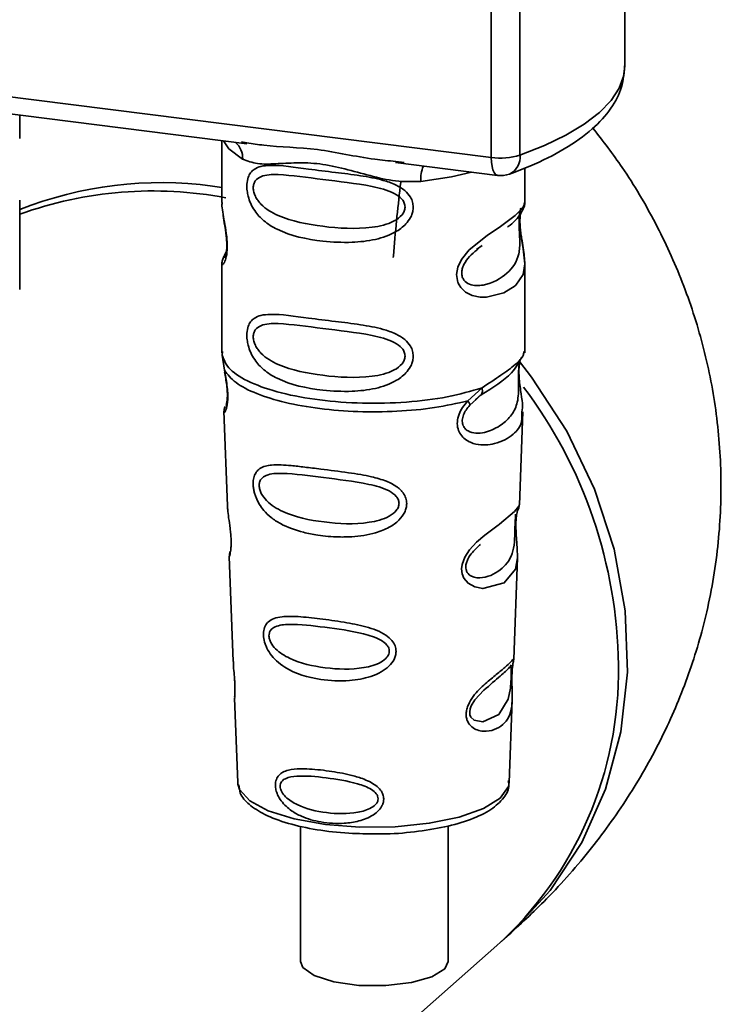
# Paper-space layout 'Blatt1' of a CAD drawing. Units: millimetres. Extents: x 0 to 5940, y 0 to 4200.
# Drawn here: x 5150 to 5172, y 1040 to 1071 of the extents above; entities that cross this region are included whole.
import ezdxf

# ---------------------------------------------------------------- set-up
doc = ezdxf.new("R2010")
doc.units = ezdxf.units.MM
doc.header["$LTSCALE"] = 10

psp = doc.layouts.new('Blatt1')

# ---------------------------------------------------------------- linework, layer by layer
at = {"color": 7, "linetype": 'Continuous', "lineweight": 35}
for p, q in [((5164.721, 1067.033), (5164.721, 1076.966)), ((5168.946, 1069.932), (5168.946, 1077.167)), ((5165.628, 1076.851), (5165.628, 1067.105)), ((5137.596, 1070.451), (5164.721, 1067.033)), ((5145.714, 1068.885), (5156.985, 1067.465)), ((5149.802, 1067.633), (5149.802, 1068.37)), ((5156.198, 1067.564), (5156.198, 1065.613)), ((5156.814, 1067.525), (5156.988, 1067.499)), ((5161.694, 1066.872), (5164.912, 1066.466)), ((5161.697, 1066.906), (5161.965, 1066.877)), ((5165.782, 1065.62), (5165.782, 1066.698)), ((5156.198, 1066.086), (5155.9, 1066.127)), ((5149.802, 1062.86), (5149.802, 1065.682)), ((5156.199, 1065.625), (5156.204, 1065.575)), ((5164.253, 1064.117), (5164.431, 1064.247)), ((5164.259, 1064.102), (5164.424, 1064.249)), ((5156.335, 1064.045), (5156.229, 1063.819)), ((5156.198, 1063.676), (5156.198, 1060.847)), ((5165.782, 1060.847), (5165.782, 1063.668)), ((5156.215, 1060.89), (5156.204, 1060.778)), ((5156.204, 1060.778), (5156.276, 1060.303)), ((5165.743, 1060.817), (5165.765, 1060.891)), ((5165.608, 1060.585), (5165.616, 1060.585)), ((5163.976, 1059.333), (5164.429, 1059.742)), ((5164.215, 1059.369), (5164.415, 1059.543)), ((5164.247, 1059.385), (5164.372, 1059.5)), ((5164.039, 1059.194), (5164.247, 1059.385)), ((5156.262, 1059.003), (5156.372, 1056.013)), ((5165.609, 1056.044), (5165.718, 1058.983)), ((5165.503, 1055.696), (5165.492, 1055.543)), ((5165.499, 1055.339), (5165.499, 1055.359)), ((5165.499, 1055.337), (5165.499, 1055.339)), ((5156.432, 1054.411), (5156.555, 1051.082)), ((5165.428, 1051.159), (5165.547, 1054.369)), ((5165.412, 1051.081), (5165.407, 1051.084)), ((5165.373, 1050.561), (5165.373, 1050.577)), ((5165.373, 1050.555), (5165.373, 1050.561)), ((5156.598, 1049.927), (5156.697, 1047.253)), ((5165.283, 1047.253), (5165.381, 1049.874)), ((5156.697, 1047.253), (5156.701, 1047.206)), ((5165.283, 1047.253), (5165.283, 1047.298)), ((5158.688, 1045.879), (5158.688, 1041.599)), ((5163.355, 1041.599), (5163.355, 1045.887)), ((5118.078, 1000.81), (5164.893, 1042.097))]:
    psp.add_line(p, q, dxfattribs=at)
at = {"color": 7, "linetype": 'Continuous', "lineweight": 35, "flags": 128}
for points in [[(5165.628, 1067.105), (5166.399, 1067.411), (5167.079, 1067.741), (5167.661, 1068.091), (5168.139, 1068.459), (5168.509, 1068.839), (5168.767, 1069.23), (5168.912, 1069.628), (5168.946, 1069.932)], [(5156.248, 1067.558), (5156.422, 1067.305), (5156.855, 1066.981)], [(5164.912, 1066.466), (5164.903, 1066.468), (5164.852, 1066.495), (5164.807, 1066.554), (5164.771, 1066.64), (5164.744, 1066.752), (5164.727, 1066.885), (5164.721, 1067.033)], [(5164.09, 1066.57), (5163.458, 1066.419), (5162.49, 1066.271)], [(5165.652, 1065.432), (5165.645, 1065.404), (5165.623, 1065.262), (5165.613, 1065.094), (5165.616, 1064.941), (5165.629, 1064.776), (5165.673, 1064.457), (5165.729, 1064.142), (5165.782, 1063.668), (5165.726, 1063.327), (5165.497, 1062.992), (5165.476, 1062.972), (5165.473, 1062.97), (5165.472, 1062.969), (5165.118, 1062.746), (5164.567, 1062.611), (5164.37, 1062.614), (5164.113, 1062.669), (5163.906, 1062.774), (5163.754, 1062.919), (5163.7, 1063.005), (5163.677, 1063.051), (5163.668, 1063.075), (5163.666, 1063.078), (5163.646, 1063.143), (5163.624, 1063.33), (5163.665, 1063.561), (5163.781, 1063.807), (5164.024, 1064.113), (5164.588, 1064.568), (5165.014, 1064.852), (5165.472, 1065.192), (5165.472, 1065.192)], [(5165.039, 1042.228), (5165.355, 1042.508), (5166.582, 1043.839), (5167.581, 1045.363), (5168.331, 1047.047), (5168.816, 1048.856), (5169.026, 1050.751), (5168.956, 1052.691), (5168.607, 1054.635), (5167.988, 1056.543), (5167.111, 1058.372), (5165.996, 1060.084), (5165.613, 1060.576)], [(5165.546, 1054.369), (5165.484, 1054.012), (5165.131, 1053.577), (5164.45, 1053.395), (5164.195, 1053.445), (5163.985, 1053.563), (5163.851, 1053.72), (5163.794, 1053.862), (5163.777, 1054.019), (5163.794, 1054.159), (5163.878, 1054.391), (5164.026, 1054.618), (5164.247, 1054.859), (5164.512, 1055.086), (5164.934, 1055.401), (5164.964, 1055.422), (5164.978, 1055.433), (5164.98, 1055.434), (5164.981, 1055.435), (5164.981, 1055.435), (5164.981, 1055.435), (5164.981, 1055.435), (5164.981, 1055.435), (5164.981, 1055.435), (5165.454, 1055.832), (5165.588, 1056.005), (5165.602, 1056.045)], [(5165.349, 1050.642), (5165.345, 1050.547), (5165.339, 1050.442), (5165.324, 1050.239), (5165.259, 1049.893), (5164.955, 1049.414), (5164.449, 1049.18), (5164.175, 1049.228), (5164.074, 1049.328), (5164.046, 1049.403), (5164.038, 1049.489), (5164.052, 1049.583), (5164.087, 1049.682), (5164.2, 1049.869), (5164.486, 1050.178), (5164.486, 1050.178)], [(5156.701, 1047.206), (5156.753, 1047.04), (5157.077, 1046.682), (5157.667, 1046.364), (5158.484, 1046.109), (5159.472, 1045.932), (5160.563, 1045.847), (5161.684, 1045.858), (5162.757, 1045.966), (5163.709, 1046.163), (5164.477, 1046.436), (5165.006, 1046.765), (5165.263, 1047.129), (5165.283, 1047.253)], [(5163.355, 1041.599), (5163.246, 1041.365), (5162.842, 1041.113), (5162.192, 1040.926), (5161.383, 1040.831), (5160.526, 1040.839), (5159.736, 1040.95), (5159.119, 1041.149), (5158.76, 1041.408), (5158.688, 1041.599)]]:
    psp.add_lwpolyline(points, dxfattribs=at)
at = {"color": 7, "linetype": 'Continuous', "lineweight": 35}
for centre, radius, start, end in [((5156.192, 1067.009), 0.664, 357.5584, 49.0042), ((5165.012, 1069.129), 2.116, 262.0863, 286.9126), ((5165.042, 1067.04), 0.59, 295.8437, 6.266), ((5163.564, 1066.342), 1.077, 157.0927, 183.7787), ((5165.016, 1067.293), 0.833, 262.8192, 289.8426), ((5154.276, 1054.084), 12.152, 82.3231, 111.6058), ((5154.016, 1053.552), 12.421, 79.3064, 109.8353), ((5153.809, 1050.794), 14.932, 0.6895, 36.9528), ((5157.066, 1050.761), 11.676, 312.0944, 1.0413)]:
    psp.add_arc(centre, radius, start, end, dxfattribs=at)
for points, knots in [([(5165.299, 1066.509), (5165.515, 1066.591), (5166.153, 1066.832), (5167.068, 1067.292), (5167.922, 1067.895), (5168.515, 1068.548), (5168.88, 1069.227), (5168.92, 1069.702), (5168.939, 1069.927)], [0, 0, 0, 0, 0.103555, 0.30523, 0.509991, 0.691144, 0.854212, 1, 1, 1, 1]), ([(5165.187, 1042.357), (5165.62, 1042.755), (5166.571, 1043.63), (5167.893, 1045.139), (5169.12, 1046.85), (5170.141, 1048.656), (5170.95, 1050.546), (5171.558, 1052.57), (5171.928, 1054.7), (5172.029, 1056.896), (5171.862, 1059.045), (5171.444, 1061.121), (5170.797, 1063.105), (5169.934, 1064.98), (5168.979, 1066.614), (5168.253, 1067.551), (5167.936, 1067.96)], [0, 0, 0, 0, 0.065742, 0.144351, 0.219458, 0.29218, 0.363286, 0.433339, 0.509412, 0.583731, 0.656629, 0.728551, 0.800001, 0.871586, 0.943996, 1, 1, 1, 1]), ([(5156.988, 1067.499), (5157.165, 1067.47), (5157.839, 1067.358), (5159.215, 1067.353), (5160.626, 1067.007), (5161.475, 1066.927), (5161.697, 1066.906)], [0, 0, 0, 0, 0.13088, 0.500017, 0.869149, 1, 1, 1, 1]), ([(5162.49, 1066.271), (5162.224, 1066.267), (5161.692, 1066.258), (5160.886, 1066.452), (5160.087, 1066.678), (5159.288, 1066.851), (5158.665, 1066.87), (5158.213, 1066.85), (5157.791, 1066.827), (5157.309, 1066.81), (5157.006, 1066.924), (5156.855, 1066.981)], [0, 0, 0, 0, 0.12455, 0.249954, 0.375378, 0.499928, 0.624498, 0.687186, 0.750025, 0.875449, 1, 1, 1, 1]), ([(5162.25, 1065.461), (5162.247, 1065.416), (5162.241, 1065.324), (5162.183, 1065.154), (5162.033, 1064.918), (5161.656, 1064.621), (5161.048, 1064.412), (5160.246, 1064.326), (5159.153, 1064.38), (5158.193, 1064.591), (5157.537, 1064.995), (5157.265, 1065.286), (5157.108, 1065.563), (5157.032, 1065.78), (5156.99, 1065.991), (5156.982, 1066.205), (5157.021, 1066.405), (5157.103, 1066.559), (5157.234, 1066.681), (5157.439, 1066.764), (5157.954, 1066.808), (5158.752, 1066.685), (5159.751, 1066.563), (5160.556, 1066.465), (5161.207, 1066.349), (5161.679, 1066.187), (5161.98, 1066.008), (5162.155, 1065.81), (5162.237, 1065.625), (5162.246, 1065.515), (5162.25, 1065.461)], [0, 0, 0, 0, 0.010201, 0.020756, 0.039226, 0.070013, 0.121443, 0.174894, 0.242728, 0.361314, 0.404184, 0.439328, 0.458912, 0.476594, 0.488781, 0.504547, 0.523557, 0.539799, 0.55772, 0.585196, 0.617386, 0.722103, 0.786619, 0.844175, 0.896553, 0.926986, 0.95317, 0.974931, 0.987752, 1, 1, 1, 1]), ([(5161.993, 1065.465), (5161.988, 1065.422), (5161.977, 1065.333), (5161.869, 1065.165), (5161.54, 1064.931), (5160.661, 1064.742), (5159.371, 1064.825), (5158.194, 1065.051), (5157.548, 1065.419), (5157.332, 1065.669), (5157.253, 1065.799), (5157.201, 1065.935), (5157.182, 1066.073), (5157.201, 1066.198), (5157.273, 1066.337), (5157.511, 1066.489), (5158.193, 1066.506), (5159.372, 1066.325), (5160.661, 1066.195), (5161.54, 1065.981), (5161.869, 1065.758), (5161.978, 1065.596), (5161.988, 1065.508), (5161.993, 1065.465)], [0, 0, 0, 0, 0.011634, 0.023932, 0.051138, 0.113547, 0.249964, 0.386378, 0.448774, 0.463369, 0.476129, 0.488517, 0.500058, 0.511545, 0.524007, 0.551227, 0.613625, 0.750035, 0.886454, 0.948843, 0.976063, 0.98857, 1, 1, 1, 1]), ([(5161.856, 1066.255), (5161.774, 1065.526), (5161.685, 1064.734), (5161.626, 1063.934), (5161.621, 1063.87)], [0, 0, 0, 0, 0.920987, 1, 1, 1, 1]), ([(5156.208, 1065.612), (5156.205, 1065.591), (5156.192, 1065.509), (5156.225, 1065.307), (5156.275, 1065.011), (5156.332, 1064.695), (5156.361, 1064.424), (5156.37, 1064.221), (5156.361, 1064.04), (5156.332, 1063.843), (5156.275, 1063.693), (5156.224, 1063.635), (5156.189, 1063.633), (5156.203, 1063.669), (5156.206, 1063.675)], [0, 0, 0, 0, 0.038522, 0.150739, 0.269455, 0.384595, 0.443191, 0.499906, 0.557331, 0.615323, 0.730747, 0.846167, 0.973349, 1, 1, 1, 1]), ([(5165.236, 1064.829), (5165.242, 1064.834), (5165.412, 1064.954), (5165.631, 1065.192), (5165.707, 1065.368), (5165.745, 1065.456)], [0, 0, 0, 0, 0.019983, 0.510283, 1, 1, 1, 1]), ([(5165.472, 1065.192), (5165.574, 1065.295), (5165.751, 1065.476), (5165.771, 1065.577), (5165.779, 1065.62)], [0, 0, 0, 0, 0.570173, 1, 1, 1, 1]), ([(5165.715, 1065.374), (5165.735, 1065.416), (5165.774, 1065.499), (5165.779, 1065.581), (5165.782, 1065.622)], [0, 0, 0, 0, 0.505357, 1, 1, 1, 1]), ([(5156.238, 1065.236), (5156.241, 1065.198), (5156.251, 1065.076), (5156.294, 1064.862), (5156.328, 1064.627), (5156.347, 1064.444), (5156.355, 1064.263), (5156.348, 1064.105), (5156.33, 1063.984), (5156.301, 1063.88), (5156.274, 1063.855), (5156.296, 1063.913), (5156.307, 1063.943)], [0, 0, 0, 0, 0.0646928, 0.2094984, 0.2810985, 0.3513385, 0.4204415, 0.4905357, 0.5639666, 0.641999, 0.8123989, 1, 1, 1, 1]), ([(5165.619, 1065.3), (5165.616, 1065.274), (5165.611, 1065.237), (5165.602, 1065.105), (5165.6, 1064.984), (5165.602, 1064.842), (5165.608, 1064.699), (5165.615, 1064.558), (5165.626, 1064.278), (5165.591, 1063.808), (5165.273, 1063.356), (5164.658, 1062.986), (5164.106, 1062.961), (5163.874, 1063.11), (5163.798, 1063.25), (5163.778, 1063.375), (5163.798, 1063.513), (5163.873, 1063.701), (5164.039, 1063.929), (5164.181, 1064.041), (5164.259, 1064.102)], [0, 0, 0, 0, 0.042832, 0.062184, 0.0805, 0.098434, 0.11816, 0.138261, 0.161212, 0.259384, 0.474086, 0.688768, 0.786989, 0.829812, 0.849169, 0.867482, 0.885443, 0.905153, 0.947983, 1, 1, 1, 1]), ([(5165.782, 1063.665), (5165.771, 1063.823), (5165.754, 1064.063), (5165.687, 1064.427), (5165.652, 1064.663), (5165.633, 1064.847), (5165.625, 1065.027), (5165.632, 1065.187), (5165.644, 1065.259), (5165.65, 1065.296)], [0, 0, 0, 0, 0.359943, 0.545567, 0.637364, 0.727433, 0.816019, 0.905853, 1, 1, 1, 1]), ([(5156.26, 1063.901), (5156.242, 1063.862), (5156.206, 1063.787), (5156.201, 1063.708), (5156.198, 1063.669)], [0, 0, 0, 0, 0.507902, 1, 1, 1, 1]), ([(5162.25, 1060.747), (5162.247, 1060.702), (5162.241, 1060.61), (5162.183, 1060.44), (5162.033, 1060.204), (5161.656, 1059.907), (5161.048, 1059.698), (5160.246, 1059.612), (5159.153, 1059.666), (5158.193, 1059.877), (5157.537, 1060.281), (5157.265, 1060.572), (5157.108, 1060.849), (5157.032, 1061.066), (5156.99, 1061.277), (5156.982, 1061.491), (5157.021, 1061.691), (5157.103, 1061.845), (5157.234, 1061.967), (5157.439, 1062.049), (5157.954, 1062.094), (5158.752, 1061.971), (5159.751, 1061.849), (5160.556, 1061.751), (5161.207, 1061.634), (5161.679, 1061.473), (5161.98, 1061.294), (5162.155, 1061.096), (5162.237, 1060.911), (5162.246, 1060.801), (5162.25, 1060.747)], [0, 0, 0, 0, 0.010201, 0.020756, 0.039226, 0.070013, 0.121443, 0.174894, 0.242728, 0.361314, 0.404184, 0.439328, 0.458912, 0.476594, 0.488781, 0.504547, 0.523557, 0.539799, 0.55772, 0.585196, 0.617386, 0.722103, 0.786619, 0.844175, 0.896553, 0.926986, 0.95317, 0.974931, 0.987752, 1, 1, 1, 1]), ([(5161.993, 1060.751), (5161.988, 1060.708), (5161.977, 1060.619), (5161.869, 1060.451), (5161.54, 1060.217), (5160.661, 1060.028), (5159.371, 1060.111), (5158.194, 1060.337), (5157.548, 1060.705), (5157.332, 1060.955), (5157.253, 1061.085), (5157.201, 1061.221), (5157.182, 1061.359), (5157.201, 1061.484), (5157.273, 1061.623), (5157.511, 1061.775), (5158.193, 1061.792), (5159.372, 1061.611), (5160.661, 1061.481), (5161.54, 1061.267), (5161.869, 1061.044), (5161.978, 1060.882), (5161.988, 1060.794), (5161.993, 1060.751)], [0, 0, 0, 0, 0.011634, 0.023932, 0.051138, 0.113547, 0.249964, 0.386378, 0.448774, 0.463369, 0.476129, 0.488517, 0.500058, 0.511545, 0.524007, 0.551227, 0.613625, 0.750035, 0.886454, 0.948843, 0.976063, 0.98857, 1, 1, 1, 1]), ([(5164.429, 1059.742), (5164.636, 1059.881), (5165.062, 1060.168), (5165.496, 1060.473), (5165.727, 1060.734), (5165.74, 1060.802), (5165.743, 1060.817)], [0, 0, 0, 0, 0.293459, 0.601684, 0.911581, 1, 1, 1, 1]), ([(5165.616, 1060.585), (5165.614, 1060.569), (5165.608, 1060.541), (5165.597, 1060.457), (5165.589, 1060.372), (5165.585, 1060.298), (5165.582, 1060.217), (5165.58, 1060.103), (5165.582, 1059.952), (5165.584, 1059.721), (5165.574, 1059.365), (5165.469, 1059.008), (5165.192, 1058.669), (5164.78, 1058.401), (5164.34, 1058.277), (5164.022, 1058.343), (5163.882, 1058.453), (5163.823, 1058.553), (5163.802, 1058.648), (5163.801, 1058.725), (5163.814, 1058.806), (5163.849, 1058.916), (5163.923, 1059.055), (5163.998, 1059.145), (5164.039, 1059.194)], [0, 0, 0, 0, 0.029774, 0.055062, 0.067597, 0.079561, 0.091462, 0.103816, 0.128701, 0.157943, 0.22018, 0.356935, 0.500003, 0.643079, 0.779826, 0.842066, 0.871293, 0.896176, 0.908537, 0.920441, 0.932405, 0.944938, 0.970237, 1, 1, 1, 1]), ([(5164.398, 1059.521), (5164.764, 1059.749), (5165.375, 1060.13), (5165.589, 1060.542), (5165.675, 1060.707)], [0, 0, 0, 0, 0.599919, 1, 1, 1, 1]), ([(5165.619, 1060.577), (5165.611, 1060.517), (5165.594, 1060.391), (5165.595, 1060.149), (5165.616, 1059.896), (5165.657, 1059.578), (5165.719, 1059.237), (5165.7, 1059.067), (5165.69, 1058.984)], [0, 0, 0, 0, 0.1099011, 0.2329098, 0.3531785, 0.4860335, 0.7484041, 1, 1, 1, 1]), ([(5156.276, 1060.303), (5156.291, 1060.226), (5156.32, 1060.08), (5156.361, 1059.83), (5156.386, 1059.58), (5156.385, 1059.356), (5156.364, 1059.179), (5156.323, 1059.022), (5156.267, 1058.94), (5156.278, 1058.985), (5156.282, 1059.004)], [0, 0, 0, 0, 0.1109494, 0.2109346, 0.3128935, 0.4144263, 0.513845, 0.6236475, 0.8404982, 1, 1, 1, 1]), ([(5156.282, 1060.244), (5156.294, 1060.178), (5156.318, 1060.049), (5156.351, 1059.831), (5156.368, 1059.648), (5156.372, 1059.52), (5156.37, 1059.404), (5156.358, 1059.291), (5156.333, 1059.186), (5156.326, 1059.183), (5156.321, 1059.181)], [0, 0, 0, 0, 0.137313, 0.26685, 0.390454, 0.451536, 0.512942, 0.638282, 0.769675, 1, 1, 1, 1]), ([(5164.429, 1059.742), (5164.434, 1059.715), (5164.445, 1059.661), (5164.438, 1059.591), (5164.415, 1059.534), (5164.387, 1059.511), (5164.372, 1059.5)], [0, 0, 0, 0, 0.246335, 0.499993, 0.753655, 1, 1, 1, 1]), ([(5165.69, 1058.984), (5165.691, 1058.881), (5165.695, 1058.568), (5165.429, 1058.25), (5164.915, 1057.957), (5164.324, 1057.909), (5163.939, 1058.06), (5163.749, 1058.249), (5163.656, 1058.44), (5163.633, 1058.667), (5163.69, 1058.907), (5163.81, 1059.137), (5163.919, 1059.265), (5163.976, 1059.333)], [0, 0, 0, 0, 0.093081, 0.28233, 0.494443, 0.651009, 0.741042, 0.786562, 0.827866, 0.870084, 0.91244, 0.9539, 1, 1, 1, 1]), ([(5163.976, 1059.333), (5163.987, 1059.318), (5164.01, 1059.287), (5164.031, 1059.248), (5164.042, 1059.215), (5164.04, 1059.201), (5164.039, 1059.194)], [0, 0, 0, 0, 0.247773, 0.499989, 0.752211, 1, 1, 1, 1]), ([(5156.303, 1059.152), (5156.29, 1059.122), (5156.266, 1059.063), (5156.264, 1059.005), (5156.263, 1058.975)], [0, 0, 0, 0, 0.489373, 1, 1, 1, 1]), ([(5162.045, 1056.084), (5162.042, 1056.039), (5162.036, 1055.947), (5161.967, 1055.761), (5161.796, 1055.53), (5161.54, 1055.351), (5161.283, 1055.231), (5160.896, 1055.099), (5160.493, 1055.04), (5160.104, 1055.024), (5159.739, 1055.025), (5159.287, 1055.065), (5158.659, 1055.189), (5158.159, 1055.367), (5157.76, 1055.626), (5157.538, 1055.838), (5157.381, 1056.053), (5157.289, 1056.235), (5157.237, 1056.383), (5157.207, 1056.502), (5157.186, 1056.631), (5157.184, 1056.753), (5157.196, 1056.857), (5157.223, 1056.971), (5157.285, 1057.093), (5157.451, 1057.245), (5157.802, 1057.328), (5158.298, 1057.296), (5158.831, 1057.236), (5159.429, 1057.159), (5160.032, 1057.086), (5160.575, 1057.002), (5160.98, 1056.923), (5161.384, 1056.81), (5161.689, 1056.655), (5161.854, 1056.516), (5161.948, 1056.405), (5162.027, 1056.263), (5162.039, 1056.143), (5162.045, 1056.084)], [0, 0, 0, 0, 0.011162, 0.022755, 0.047507, 0.077604, 0.094659, 0.113319, 0.172802, 0.188755, 0.205542, 0.259762, 0.298644, 0.366846, 0.398758, 0.426439, 0.446999, 0.465363, 0.474645, 0.483599, 0.493714, 0.505416, 0.513577, 0.521915, 0.53935, 0.558746, 0.605894, 0.668612, 0.70689, 0.749958, 0.820438, 0.850609, 0.877513, 0.916192, 0.948444, 0.959451, 0.969763, 0.985287, 1, 1, 1, 1]), ([(5161.804, 1056.089), (5161.799, 1056.051), (5161.789, 1055.97), (5161.692, 1055.817), (5161.395, 1055.599), (5160.594, 1055.407), (5159.409, 1055.466), (5158.321, 1055.694), (5157.686, 1056.068), (5157.462, 1056.353), (5157.391, 1056.527), (5157.372, 1056.652), (5157.387, 1056.765), (5157.452, 1056.892), (5157.672, 1057.031), (5158.306, 1057.054), (5159.395, 1056.9), (5160.58, 1056.768), (5161.387, 1056.562), (5161.69, 1056.356), (5161.789, 1056.208), (5161.799, 1056.128), (5161.804, 1056.089)], [0, 0, 0, 0, 0.0114199, 0.0239772, 0.0512309, 0.1136162, 0.2500149, 0.3863833, 0.4487182, 0.4759209, 0.4884565, 0.4998701, 0.5113621, 0.5238074, 0.5510455, 0.6135466, 0.7500205, 0.8864919, 0.9489292, 0.9761019, 0.9885576, 1, 1, 1, 1]), ([(5165.559, 1055.869), (5165.573, 1055.9), (5165.601, 1055.962), (5165.606, 1056.025), (5165.609, 1056.056)], [0, 0, 0, 0, 0.506372, 1, 1, 1, 1]), ([(5156.376, 1056.014), (5156.377, 1055.974), (5156.379, 1055.865), (5156.411, 1055.634), (5156.452, 1055.361), (5156.478, 1055.122), (5156.49, 1054.948), (5156.492, 1054.79), (5156.481, 1054.613), (5156.456, 1054.475), (5156.434, 1054.408), (5156.435, 1054.41), (5156.436, 1054.411)], [0, 0, 0, 0, 0.077126, 0.213904, 0.356938, 0.428212, 0.495577, 0.563253, 0.634092, 0.776688, 0.913831, 1, 1, 1, 1]), ([(5165.488, 1055.744), (5165.487, 1055.721), (5165.486, 1055.687), (5165.478, 1055.574), (5165.474, 1055.501), (5165.473, 1055.466)], [0, 0, 0, 0, 0.532131, 0.776477, 1, 1, 1, 1]), ([(5165.499, 1055.359), (5165.498, 1055.365), (5165.497, 1055.422), (5165.499, 1055.53), (5165.51, 1055.663), (5165.526, 1055.77), (5165.549, 1055.866), (5165.568, 1055.903), (5165.564, 1055.89), (5165.563, 1055.889)], [0, 0, 0, 0, 0.017269, 0.15759, 0.301367, 0.453086, 0.614638, 0.968192, 1, 1, 1, 1]), ([(5165.473, 1055.466), (5165.472, 1055.429), (5165.469, 1055.349), (5165.465, 1055.176), (5165.458, 1054.879), (5165.394, 1054.425), (5165.108, 1054.01), (5164.592, 1053.72), (5164.151, 1053.728), (5163.974, 1053.864), (5163.92, 1053.986), (5163.909, 1054.092), (5163.929, 1054.209), (5163.994, 1054.371), (5164.155, 1054.598), (5164.295, 1054.717), (5164.383, 1054.791)], [0, 0, 0, 0, 0.0192135, 0.0402263, 0.0859289, 0.190553, 0.4193182, 0.6480421, 0.7526076, 0.7982426, 0.8192774, 0.8384106, 0.8576354, 0.8785523, 0.9242301, 1, 1, 1, 1]), ([(5165.547, 1054.366), (5165.545, 1054.504), (5165.542, 1054.716), (5165.514, 1055.025), (5165.502, 1055.211), (5165.5, 1055.3), (5165.499, 1055.337)], [0, 0, 0, 0, 0.502614, 0.768601, 0.902299, 1, 1, 1, 1]), ([(5156.464, 1054.576), (5156.454, 1054.547), (5156.434, 1054.49), (5156.433, 1054.432), (5156.432, 1054.403)], [0, 0, 0, 0, 0.507555, 1, 1, 1, 1]), ([(5161.707, 1051.407), (5161.705, 1051.365), (5161.699, 1051.278), (5161.632, 1051.111), (5161.484, 1050.921), (5161.228, 1050.739), (5160.811, 1050.563), (5160.152, 1050.45), (5159.194, 1050.495), (5158.413, 1050.727), (5157.932, 1051.086), (5157.73, 1051.313), (5157.619, 1051.508), (5157.548, 1051.693), (5157.512, 1051.845), (5157.51, 1052.041), (5157.556, 1052.218), (5157.673, 1052.363), (5157.855, 1052.461), (5158.16, 1052.52), (5158.636, 1052.512), (5159.298, 1052.44), (5160.03, 1052.341), (5160.749, 1052.202), (5161.286, 1052.012), (5161.571, 1051.771), (5161.686, 1051.591), (5161.701, 1051.467), (5161.707, 1051.407)], [0, 0, 0, 0, 0.012283, 0.025036, 0.049924, 0.077797, 0.11008, 0.172569, 0.258475, 0.377275, 0.410832, 0.439724, 0.465534, 0.471989, 0.493271, 0.506911, 0.528432, 0.552471, 0.580743, 0.613775, 0.67177, 0.741693, 0.813193, 0.876714, 0.939033, 0.963959, 0.98255, 1, 1, 1, 1]), ([(5161.494, 1051.414), (5161.49, 1051.381), (5161.482, 1051.312), (5161.4, 1051.181), (5161.149, 1050.993), (5160.469, 1050.817), (5159.454, 1050.853), (5158.515, 1051.064), (5157.959, 1051.396), (5157.762, 1051.641), (5157.699, 1051.79), (5157.682, 1051.898), (5157.695, 1051.995), (5157.753, 1052.107), (5157.947, 1052.236), (5158.5, 1052.284), (5159.441, 1052.173), (5160.456, 1052.038), (5161.142, 1051.833), (5161.398, 1051.646), (5161.482, 1051.516), (5161.49, 1051.447), (5161.494, 1051.414)], [0, 0, 0, 0, 0.0114045, 0.023957, 0.0512034, 0.1135996, 0.249995, 0.386365, 0.4487226, 0.4759251, 0.4884422, 0.4998824, 0.5113695, 0.5238151, 0.5510493, 0.6135521, 0.7500246, 0.886476, 0.9489211, 0.9761018, 0.9885656, 1, 1, 1, 1]), ([(5156.563, 1051.082), (5156.563, 1051.035), (5156.561, 1050.919), (5156.585, 1050.7), (5156.601, 1050.5), (5156.609, 1050.354), (5156.611, 1050.221), (5156.609, 1050.072), (5156.598, 1049.945), (5156.604, 1049.933), (5156.606, 1049.927)], [0, 0, 0, 0, 0.129381, 0.314941, 0.407297, 0.494911, 0.582607, 0.674732, 0.859808, 1, 1, 1, 1]), ([(5165.372, 1050.709), (5165.371, 1050.662), (5165.369, 1050.566), (5165.371, 1050.363), (5165.384, 1050.02), (5165.38, 1049.644), (5165.287, 1049.319), (5165.102, 1049.076), (5164.827, 1048.914), (5164.532, 1048.862), (5164.281, 1048.908), (5164.103, 1049.003), (5163.983, 1049.143), (5163.931, 1049.3), (5163.92, 1049.435), (5163.942, 1049.577), (5164.008, 1049.769), (5164.202, 1050.078), (5164.54, 1050.399), (5164.891, 1050.682), (5165.167, 1050.91), (5165.349, 1051.084), (5165.423, 1051.179), (5165.426, 1051.164), (5165.427, 1051.159)], [0, 0, 0, 0, 0.015771, 0.032297, 0.065543, 0.134434, 0.204922, 0.275788, 0.346652, 0.417146, 0.454175, 0.486363, 0.519585, 0.536139, 0.551869, 0.567916, 0.584201, 0.617532, 0.68652, 0.756962, 0.827727, 0.89849, 0.968949, 1, 1, 1, 1]), ([(5165.398, 1050.954), (5165.401, 1050.97), (5165.411, 1051.04), (5165.415, 1051.061), (5165.418, 1051.077)], [0, 0, 0, 0, 0.227619, 1, 1, 1, 1]), ([(5165.399, 1051.027), (5165.407, 1051.049), (5165.423, 1051.093), (5165.426, 1051.139), (5165.428, 1051.162)], [0, 0, 0, 0, 0.504867, 1, 1, 1, 1]), ([(5164.486, 1050.178), (5164.675, 1050.341), (5165.052, 1050.666), (5165.215, 1050.817), (5165.296, 1050.892)], [0, 0, 0, 0, 0.500004, 1, 1, 1, 1]), ([(5165.353, 1050.984), (5165.341, 1050.961), (5165.317, 1050.917), (5165.281, 1050.882), (5165.263, 1050.865)], [0, 0, 0, 0, 0.5085863, 1, 1, 1, 1]), ([(5165.296, 1050.892), (5165.318, 1050.906), (5165.35, 1050.925), (5165.354, 1050.828), (5165.352, 1050.733), (5165.35, 1050.672), (5165.349, 1050.642)], [0, 0, 0, 0, 0.550036, 0.789419, 0.899182, 1, 1, 1, 1]), ([(5165.393, 1050.958), (5165.392, 1050.955), (5165.388, 1050.928), (5165.379, 1050.841), (5165.375, 1050.752), (5165.372, 1050.709)], [0, 0, 0, 0, 0.066778, 0.536908, 1, 1, 1, 1]), ([(5165.373, 1050.577), (5165.373, 1050.591), (5165.373, 1050.646), (5165.377, 1050.739), (5165.385, 1050.845), (5165.393, 1050.918), (5165.397, 1050.946), (5165.398, 1050.954)], [0, 0, 0, 0, 0.087058, 0.340596, 0.607662, 0.893501, 1, 1, 1, 1]), ([(5165.38, 1049.855), (5165.38, 1049.959), (5165.382, 1050.124), (5165.374, 1050.351), (5165.372, 1050.481), (5165.373, 1050.537), (5165.373, 1050.555)], [0, 0, 0, 0, 0.495853, 0.780402, 0.929668, 1, 1, 1, 1]), ([(5161.319, 1046.736), (5161.317, 1046.702), (5161.313, 1046.634), (5161.266, 1046.508), (5161.163, 1046.365), (5160.985, 1046.223), (5160.698, 1046.079), (5160.381, 1046), (5159.897, 1045.948), (5159.347, 1045.98), (5158.792, 1046.137), (5158.372, 1046.365), (5158.115, 1046.599), (5157.965, 1046.845), (5157.904, 1047.019), (5157.886, 1047.158), (5157.894, 1047.27), (5157.925, 1047.383), (5157.998, 1047.497), (5158.128, 1047.592), (5158.349, 1047.67), (5158.609, 1047.692), (5159.033, 1047.686), (5159.56, 1047.631), (5160.168, 1047.525), (5160.672, 1047.38), (5161.01, 1047.224), (5161.214, 1047.032), (5161.303, 1046.883), (5161.314, 1046.784), (5161.319, 1046.736)], [0, 0, 0, 0, 0.011919, 0.02419, 0.046416, 0.071785, 0.100568, 0.154493, 0.180751, 0.266505, 0.343422, 0.386909, 0.439877, 0.464778, 0.482871, 0.499943, 0.511837, 0.524154, 0.546427, 0.571772, 0.60069, 0.654678, 0.680882, 0.766488, 0.843553, 0.88694, 0.93988, 0.964838, 0.982947, 1, 1, 1, 1]), ([(5161.14, 1046.744), (5161.137, 1046.717), (5161.131, 1046.661), (5161.066, 1046.555), (5160.866, 1046.403), (5160.321, 1046.252), (5159.5, 1046.272), (5158.729, 1046.453), (5158.269, 1046.731), (5158.103, 1046.93), (5158.051, 1047.051), (5158.037, 1047.138), (5158.048, 1047.218), (5158.097, 1047.311), (5158.259, 1047.424), (5158.717, 1047.488), (5159.487, 1047.416), (5160.309, 1047.287), (5160.86, 1047.096), (5161.064, 1046.936), (5161.13, 1046.828), (5161.137, 1046.771), (5161.14, 1046.744)], [0, 0, 0, 0, 0.011436, 0.023951, 0.051239, 0.113625, 0.249998, 0.386383, 0.448722, 0.47595, 0.488486, 0.499924, 0.51137, 0.523851, 0.551102, 0.613577, 0.750015, 0.886441, 0.948898, 0.976093, 0.988554, 1, 1, 1, 1]), ([(5161.112, 1045.634), (5161.162, 1045.633), (5161.56, 1045.623), (5162.305, 1045.69), (5163.267, 1045.84), (5164.095, 1046.079), (5164.728, 1046.385), (5165.113, 1046.738), (5165.31, 1047.087), (5165.264, 1047.276), (5165.253, 1047.322)], [0, 0, 0, 0, 0.022971, 0.184925, 0.347306, 0.510965, 0.677547, 0.829679, 0.958651, 1, 1, 1, 1]), ([(5156.738, 1047.186), (5156.745, 1047.096), (5156.764, 1046.857), (5157.062, 1046.541), (5157.545, 1046.223), (5158.271, 1045.952), (5159.185, 1045.753), (5160.155, 1045.638), (5160.811, 1045.636), (5161.112, 1045.634)], [0, 0, 0, 0, 0.078524, 0.210268, 0.360604, 0.529871, 0.696256, 0.86017, 1, 1, 1, 1])]:
    psp.add_open_spline(points, degree=3, knots=knots, dxfattribs=at)
for points in [[(5156.204, 1060.778), (5156.265, 1060.624), (5156.387, 1060.316), (5157.064, 1059.902), (5158.041, 1059.566), (5159.272, 1059.339), (5160.646, 1059.238), (5162.045, 1059.274), (5163.375, 1059.436), (5164.078, 1059.64), (5164.429, 1059.742)], [(5156.276, 1060.303), (5156.378, 1060.169), (5156.583, 1059.902), (5157.267, 1059.551), (5158.176, 1059.267), (5159.279, 1059.071), (5160.495, 1058.975), (5161.74, 1058.987), (5162.95, 1059.099), (5163.634, 1059.255), (5163.976, 1059.333)]]:
    psp.add_open_spline(points, degree=3, dxfattribs=at)

doc.saveas('drawing.dxf')
